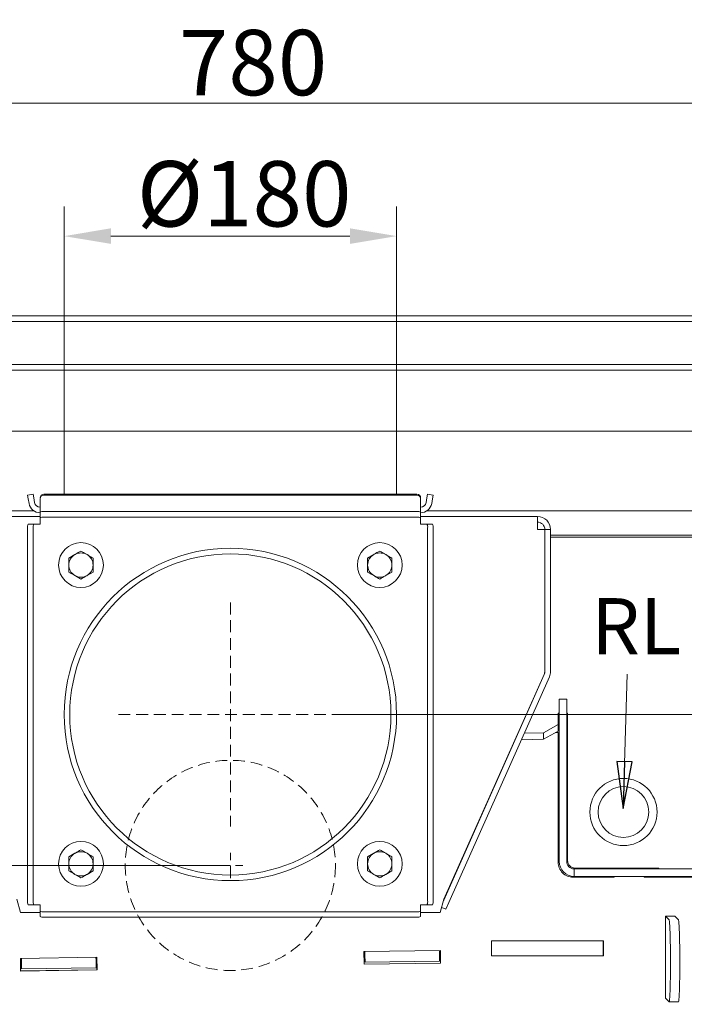
# Model space of a CAD drawing. Extents: x -1489 to 1792, y -643 to 3198.
# Drawn here: x -79 to 276, y -327 to 201 of the extents above; entities that cross this region are included whole.
import ezdxf

# ---------------------------------------------------------------- set-up
doc = ezdxf.new("R2010")
doc.units = 0
doc.header["$LTSCALE"] = 5
doc.linetypes.add('HIDDEN', pattern=[1.905, 1.27, -0.635])
doc.layers.add('Bemaßungen(Brunner)', color=7, linetype='Continuous', lineweight=25)
doc.layers.add('LAYER14', color=11, linetype='Continuous')
doc.layers.add('SLD-0', color=7, linetype='Continuous')
doc.styles.add('Brunner 2014', font='arial.ttf', dxfattribs={"height": 35})
doc.dimstyles.new('Brunner 2014', dxfattribs={"dimscale": 5, "dimtxt": 35, "dimasz": 5, "dimexe": 3.175, "dimexo": 0, "dimgap": 0.762, "dimtad": 1, "dimdec": 0, "dimrnd": 1e-08, "dimtxsty": 'Brunner 2014', "dimcen": 0.09, "dimdle": 10, "dimclrd": 7, "dimclre": 7, "dimclrt": 7, "dimadec": 1, "dimazin": 2, "dimtfac": 0.666667, "dimtdec": 0, "dimtmove": 0, "dimatfit": 3, "dimldrblk": 'Filled-1', "dimfxl": 1, "dimtolj": 1, "dimlwd": 5, "dimlwe": 5, "dimarcsym": 0})

# ---------------------------------------------------------------- blocks, each defined once
blk = doc.blocks.new('*D36')
at = {"layer": 'Defpoints', "color": 0, "lineweight": 5}
for p in [(33.36, -252.12), (-474.07, -522.78), (-353.64, -522.78)]:
    blk.add_point(p, dxfattribs=at)
at = {"layer": 'SLD-0', "color": 7, "linetype": 'Continuous', "lineweight": 5}
for p, q in [((33.36, -252.12), (-489.95, -252.12)), ((-474.07, -277.12), (-474.07, -497.78)), ((-353.64, -522.78), (-489.95, -522.78))]:
    blk.add_line(p, q, dxfattribs=at)
at = {"layer": 'SLD-0', "color": 7, "lineweight": 5}
for points in [[(-478.24, -277.12), (-469.91, -277.12), (-474.07, -252.12)], [(-478.24, -497.78), (-469.91, -497.78), (-474.07, -522.78)]]:
    blk.add_solid(points, dxfattribs=at)
at = {"layer": 'SLD-0', "color": 5, "insert": (-513.03, -387.45), "char_height": 35, "attachment_point": 2, "rotation": 90, "style": 'Brunner 2014'}
blk.add_mtext('\\A1;271', dxfattribs=at)
blk = doc.blocks.new('Filled-1')
at = {"color": 0}
for p, q in [((0, 0), (-1, 0.167)), ((-1, 0.167), (-1, -0.167)), ((-1, 0), (0, 0)), ((-1, -0.167), (0, 0))]:
    blk.add_line(p, q, dxfattribs=at)
at = {"color": 0, "flags": 128}
blk.add_lwpolyline([(-1, -0.167), (0, 0), (-1, 0.167), (-1, -0.167)], dxfattribs=at)
at = {"color": 0}
blk.add_solid([(-1, -0.167), (0, 0), (-1, 0.167), (-1, -0.167)], dxfattribs=at)
blk = doc.blocks.new('*D91')
at = {"layer": 'Bemaßungen(Brunner)', "color": 7, "linetype": 'Continuous', "lineweight": 5}
for p, q in [((-356.64, 39.22), (-356.64, 172)), ((423.36, 39.22), (423.36, 172)), ((-331.64, 156.12), (398.36, 156.12))]:
    blk.add_line(p, q, dxfattribs=at)
at = {"layer": 'Bemaßungen(Brunner)', "color": 7, "lineweight": 5}
for points in [[(-331.64, 160.29), (-331.64, 151.95), (-356.64, 156.12)], [(398.36, 160.29), (398.36, 151.95), (423.36, 156.12)]]:
    blk.add_solid(points, dxfattribs=at)
at = {"layer": 'Defpoints', "color": 0, "lineweight": 5}
for p in [(423.36, 156.12), (-356.64, 39.22), (423.36, 39.22)]:
    blk.add_point(p, dxfattribs=at)
at = {"layer": 'Bemaßungen(Brunner)', "color": 7, "lineweight": 5, "insert": (45.52, 177.8), "char_height": 35, "attachment_point": 5, "style": 'Brunner 2014'}
blk.add_mtext('\\A1;780', dxfattribs=at)
blk = doc.blocks.new('*D93')
at = {"layer": 'Bemaßungen(Brunner)', "color": 7, "linetype": 'Continuous', "lineweight": 5}
for p, q in [((-55.64, -19.64), (-55.64, 100.75)), ((122.36, -19.64), (122.36, 100.75)), ((-30.64, 84.87), (97.36, 84.87))]:
    blk.add_line(p, q, dxfattribs=at)
at = {"layer": 'Bemaßungen(Brunner)', "color": 7, "lineweight": 5}
for points in [[(-30.64, 89.04), (-30.64, 80.71), (-55.64, 84.87)], [(97.36, 89.04), (97.36, 80.71), (122.36, 84.87)]]:
    blk.add_solid(points, dxfattribs=at)
at = {"layer": 'Defpoints', "color": 0, "lineweight": 5}
for p in [(122.36, 84.87), (-55.64, -19.64), (122.36, -19.64)]:
    blk.add_point(p, dxfattribs=at)
at = {"layer": 'Bemaßungen(Brunner)', "color": 1, "lineweight": 5, "insert": (40.77, 107.53), "char_height": 35, "attachment_point": 5, "style": 'Brunner 2014'}
blk.add_mtext('\\A1;%%C180', dxfattribs=at)
blk = doc.blocks.new('*D95')
at = {"layer": 'Bemaßungen(Brunner)', "color": 7, "linetype": 'Continuous', "lineweight": 5}
for p, q in [((93.31, -171.28), (642.24, -171.28)), ((626.37, -196.28), (626.37, -497.78)), ((420.36, -522.78), (642.24, -522.78))]:
    blk.add_line(p, q, dxfattribs=at)
at = {"layer": 'Bemaßungen(Brunner)', "color": 7, "lineweight": 5}
for points in [[(622.2, -196.28), (630.53, -196.28), (626.37, -171.28)], [(622.2, -497.78), (630.53, -497.78), (626.37, -522.78)]]:
    blk.add_solid(points, dxfattribs=at)
at = {"layer": 'Defpoints', "color": 0, "lineweight": 5}
for p in [(93.31, -171.28), (420.36, -522.78), (626.37, -522.78)]:
    blk.add_point(p, dxfattribs=at)
at = {"layer": 'Bemaßungen(Brunner)', "color": 1, "lineweight": 5, "insert": (604.68, -348.77), "char_height": 35, "attachment_point": 5, "rotation": 90, "style": 'Brunner 2014'}
blk.add_mtext('\\A1;352', dxfattribs=at)

msp = doc.modelspace()

# ---------------------------------------------------------------- linework, layer by layer
at = {"color": 7, "linetype": 'Continuous', "lineweight": 0}
for p, q in [((-353.64, 42.22), (420.36, 42.22)), ((420.36, 39.22), (-353.64, 39.22)), ((-298.23, 16.06), (364.95, 16.06)), ((361.62, 13.01), (-294.89, 13.01)), ((-281.37, -19.64), (-8.39, -19.64)), ((75.11, -19.64), (348.09, -19.64)), ((-75.23, -53.86), (-72.28, -53.34)), ((-74.89, -55.83), (-75.23, -53.86)), ((-74.45, -58.32), (-74.89, -55.83)), ((-72.28, -53.34), (-71.93, -55.31)), ((-71.49, -57.8), (-71.93, -55.31)), ((-68.54, -55.83), (-68.54, -58.32)), ((133.26, -53.34), (-66.54, -53.34)), ((133.26, -53.86), (-66.54, -53.86)), ((135.26, -58.32), (135.26, -55.83)), ((138.65, -55.31), (138.22, -57.8)), ((138.65, -55.31), (139, -53.34)), ((139, -53.34), (141.96, -53.86)), ((141.61, -55.83), (141.17, -58.32)), ((141.96, -53.86), (141.61, -55.83)), ((-260.57, -62.28), (-71.86, -62.28)), ((-68.54, -63.03), (-68.54, -58.32)), ((-68.54, -65.98), (-68.54, -63.03)), ((-66.54, -62.68), (133.26, -62.68)), ((135.26, -58.32), (135.26, -63.03)), ((135.26, -63.03), (135.26, -65.98)), ((138.58, -62.28), (327.29, -62.28)), ((-131.09, -65.28), (-68.54, -65.28)), ((-68.54, -66.42), (-68.54, -65.98)), ((-68.54, -66.42), (-68.54, -69.38)), ((-66.54, -65.64), (133.26, -65.64)), ((135.26, -65.28), (197.81, -65.28)), ((135.26, -65.98), (135.26, -66.42)), ((135.26, -69.38), (135.26, -66.42)), ((197.81, -65.28), (197.81, -72.28)), ((-75.23, -271.18), (-75.23, -71.38)), ((-74.89, -69.38), (-71.93, -69.38)), ((-72.28, -271.18), (-72.28, -71.38)), ((-71.93, -69.38), (-71.49, -69.38)), ((-68.54, -69.38), (-71.49, -69.38)), ((138.22, -69.38), (135.26, -69.38)), ((138.22, -69.38), (138.65, -69.38)), ((138.65, -69.38), (141.61, -69.38)), ((139, -71.38), (139, -271.18)), ((141.96, -71.38), (141.96, -271.18)), ((201.71, -72.28), (197.81, -72.28)), ((201.71, -148.28), (201.71, -72.28)), ((201.71, -72.28), (201.74, -72.28)), ((201.74, -72.28), (201.74, -84.29)), ((201.81, -72.28), (201.81, -148.28)), ((204.81, -72.28), (201.81, -72.28)), ((204.81, -148.28), (204.81, -72.28)), ((201.81, -75.28), (201.74, -75.28)), ((201.74, -76.28), (201.81, -76.28)), ((285.36, -75.28), (204.81, -75.28)), ((204.81, -76.28), (288.86, -76.28)), ((201.71, -84.29), (201.74, -84.29)), ((-53.14, -87.53), (-49.89, -85.65)), ((-40.14, -87.53), (-40.14, -91.28)), ((106.86, -87.53), (110.11, -85.65)), ((119.86, -87.53), (119.86, -91.28)), ((-53.14, -95.03), (-53.14, -91.28)), ((106.86, -95.03), (106.86, -91.28)), ((-40.14, -95.03), (-43.39, -96.91)), ((119.86, -95.03), (116.61, -96.91)), ((201.47, -149.91), (147.67, -270.72)), ((147.76, -270.28), (201.37, -149.86)), ((150.42, -271.94), (204.21, -151.13)), ((213.46, -163.07), (209.46, -163.07)), ((209.46, -163.34), (209.46, -163.07)), ((209.46, -163.99), (209.46, -163.34)), ((213.46, -163.07), (213.46, -163.34)), ((213.46, -163.99), (213.46, -163.34)), ((209.46, -179.58), (209.46, -163.99)), ((213.46, -179.58), (213.46, -163.99)), ((209.46, -170.62), (208.96, -170.62)), ((208.96, -176.72), (208.96, -170.62)), ((213.96, -170.62), (213.46, -170.62)), ((213.96, -172.62), (213.96, -170.62)), ((213.96, -179.55), (213.96, -172.62)), ((200.97, -181.12), (208.96, -176.72)), ((209.46, -174.09), (208.96, -174.09)), ((208.96, -176.72), (208.96, -180.18)), ((213.96, -174.09), (213.46, -174.09)), ((187.42, -181.44), (187.31, -181.44)), ((200.97, -181.12), (190.74, -181.36)), ((208.96, -180.18), (200.97, -184.58)), ((200.97, -184.58), (200.97, -181.12)), ((208.91, -180.94), (207.52, -180.97)), ((208.77, -180.94), (207.53, -180.97)), ((208.77, -180.94), (208.91, -180.94)), ((208.91, -180.94), (208.91, -250.44)), ((209.46, -179.58), (209.46, -249.98)), ((213.46, -179.58), (213.46, -249.98)), ((213.96, -249.54), (213.96, -179.55)), ((185.87, -184.94), (185.75, -184.95)), ((200.97, -184.58), (189.18, -184.86)), ((-53.14, -247.53), (-49.89, -245.65)), ((-40.14, -247.53), (-40.14, -251.28)), ((106.86, -247.53), (110.11, -245.65)), ((119.86, -247.53), (119.86, -251.28)), ((-53.14, -255.03), (-53.14, -251.28)), ((106.86, -255.03), (106.86, -251.28)), ((-40.14, -255.03), (-43.39, -256.91)), ((119.86, -255.03), (116.61, -256.91)), ((217.46, -253.98), (217.46, -257.98)), ((217.46, -253.98), (281.07, -253.98)), ((217.46, -257.98), (281.07, -257.98)), ((217.96, -253.54), (262.86, -253.54)), ((238.89, -257.98), (238.89, -258.44)), ((254.88, -258.44), (254.88, -257.98)), ((262.86, -253.54), (262.86, -253.98)), ((216.9, -258.44), (238.89, -258.44)), ((254.88, -258.44), (288.86, -258.44)), ((-79.04, -277.28), (-81.04, -270.28)), ((-71.93, -273.18), (-74.89, -273.18)), ((-71.49, -273.18), (-71.93, -273.18)), ((-71.49, -273.18), (-68.54, -273.18)), ((-68.54, -273.18), (-68.54, -276.13)), ((135.26, -273.18), (138.22, -273.18)), ((135.26, -276.13), (135.26, -273.18)), ((138.65, -273.18), (138.22, -273.18)), ((141.61, -273.18), (138.65, -273.18)), ((147.76, -270.28), (145.76, -277.28)), ((147.57, -270.96), (147.67, -270.72)), ((150.42, -271.94), (148.79, -275.6)), ((-68.54, -277.28), (-79.04, -277.28)), ((-68.54, -276.57), (-68.54, -276.13)), ((-68.54, -279.53), (-68.54, -276.57)), ((133.26, -276.92), (-66.54, -276.92)), ((135.26, -276.13), (135.26, -276.57)), ((135.26, -276.57), (135.26, -279.53)), ((145.76, -277.28), (135.26, -277.28)), ((148.79, -275.6), (146.53, -274.59)), ((266.36, -323.28), (266.36, -279.3)), ((266.36, -279.3), (268.28, -281.22)), ((271.36, -279.3), (266.36, -279.3)), ((271.36, -279.3), (273.28, -281.22)), ((133.26, -279.87), (-66.54, -279.87)), ((233.1, -292.5), (173.13, -292.58)), ((173.13, -292.58), (173.13, -300.57)), ((233.09, -300.5), (233.09, -292.5)), ((233.1, -300.5), (233.1, -292.5)), ((145.86, -297.73), (104.89, -298.3)), ((104.89, -298.3), (104.98, -305.1)), ((105.44, -300), (105.43, -298.3)), ((105.47, -303.93), (105.44, -300)), ((145.4, -297.74), (145.41, -299.47)), ((145.41, -297.74), (145.44, -303.4)), ((145.44, -303.4), (145.41, -299.47)), ((145.81, -304.39), (145.73, -297.73)), ((145.95, -304.53), (145.86, -297.73)), ((173.13, -300.57), (233.1, -300.5)), ((173.13, -300.57), (233.09, -300.5)), ((233.09, -300.5), (233.1, -300.5)), ((-38.13, -301.33), (-79.1, -301.9)), ((-79.1, -301.9), (-79.01, -308.7)), ((-78.56, -303.62), (-78.57, -301.9)), ((-78.54, -307.54), (-78.56, -303.62)), ((-38.6, -301.34), (-38.59, -303.06)), ((-38.59, -301.34), (-38.56, -306.97)), ((-38.56, -306.97), (-38.59, -303.06)), ((-38.18, -307.99), (-38.27, -301.33)), ((-38.04, -308.13), (-38.13, -301.33)), ((104.98, -304.96), (145.81, -304.39)), ((104.98, -305.1), (145.95, -304.53)), ((145.44, -303.4), (105.47, -303.93)), ((145.81, -304.39), (145.95, -304.53)), ((-79.02, -308.56), (-38.18, -307.99)), ((-79.01, -308.7), (-38.04, -308.13)), ((-38.56, -306.97), (-78.54, -307.54)), ((-38.18, -307.99), (-38.04, -308.13)), ((268.28, -325.2), (266.36, -323.28)), ((268.31, -325.21), (273.31, -325.2))]:
    msp.add_line(p, q, dxfattribs=at)
at = {"color": 1, "linetype": 'Continuous', "lineweight": 0}
for p, q in [((-55.64, -19.64), (-55.64, -53.34)), ((122.36, -53.34), (122.36, -19.64))]:
    msp.add_line(p, q, dxfattribs=at)
at = {"color": 7, "linetype": 'Continuous', "lineweight": 0, "flags": 128}
for points in [[(268.28, -281.22), (268.38, -281.51), (268.48, -282.17), (268.58, -283.19), (268.67, -284.55), (268.75, -286.24), (268.83, -288.21), (268.89, -290.44), (268.95, -292.88), (268.99, -295.51), (269.02, -298.26), (269.04, -301.1), (269.05, -303.98), (269.04, -306.84), (269.02, -309.64), (268.99, -312.33), (268.95, -314.87), (268.89, -317.2), (268.83, -319.3), (268.75, -321.12), (268.67, -322.64), (268.58, -323.82), (268.48, -324.65), (268.38, -325.11), (268.28, -325.2)], [(273.28, -281.22), (273.38, -281.51), (273.48, -282.17), (273.57, -283.19), (273.66, -284.55), (273.75, -286.23), (273.82, -288.2), (273.89, -290.43), (273.94, -292.88), (273.99, -295.5), (274.02, -298.26), (274.04, -301.1), (274.05, -303.97), (274.04, -306.84), (274.02, -309.64), (273.99, -312.33), (273.94, -314.86), (273.89, -317.2), (273.82, -319.29), (273.75, -321.12), (273.66, -322.63), (273.57, -323.81), (273.48, -324.64), (273.38, -325.1), (273.31, -325.2)]]:
    msp.add_lwpolyline(points, dxfattribs=at)
at = {"color": 7, "linetype": 'Continuous', "lineweight": 0}
for centre, radius in [((-46.64, -91.28), 12), ((113.36, -91.28), 12), ((243.86, -223.54), 18), ((243.86, -223.54), 13.6), ((-46.64, -251.28), 12), ((113.36, -251.28), 12)]:
    msp.add_circle(centre, radius, dxfattribs=at)
at = {"color": 5, "linetype": 'HIDDEN', "lineweight": 0}
msp.add_circle((33.36, -252.12), 56.28, dxfattribs=at)
at = {"color": 7, "linetype": 'Continuous', "lineweight": 0}
for centre, radius, start, end in [((-68.54, -57.28), 3, 190, 270), ((-66.55, -55.32), 1.98, 89.5648, 179.5581), ((-66.55, -55.85), 1.98, 89.5648, 179.5581), ((133.28, -55.32), 1.98, 0.4419, 90.4352), ((133.28, -55.85), 1.98, 0.4419, 90.4352), ((135.26, -57.28), 3, 270, 350), ((-68.54, -57.28), 6, 190, 270), ((-67.02, -65.82), 3.18, 81.2205, 118.4816), ((133.75, -65.82), 3.18, 61.5184, 98.7795), ((135.26, -57.28), 6, 270, 350), ((-67.02, -68.78), 3.18, 81.2205, 118.4816), ((133.75, -68.78), 3.18, 61.5184, 98.7795), ((197.81, -72.28), 7, 0, 90), ((197.81, -72.28), 4, 0, 90), ((-72.09, -70.89), 3.18, 151.5184, 188.7795), ((-69.14, -70.89), 3.18, 151.5184, 188.7795), ((135.86, -70.89), 3.18, 351.2205, 28.4816), ((138.82, -70.89), 3.18, 351.2205, 28.4816), ((-46.64, -91.28), 6.5, 120, 180), ((-46.64, -91.28), 6.5, 60, 120), ((-46.64, -91.28), 6.5, 0, 60), ((113.36, -91.28), 6.5, 120, 180), ((113.36, -91.28), 6.5, 60, 120), ((113.36, -91.28), 6.5, 0, 60), ((-46.64, -91.28), 6.5, 180, 240), ((-46.64, -91.28), 6.5, 300, 0), ((113.36, -91.28), 6.5, 180, 240), ((113.36, -91.28), 6.5, 300, 0), ((-46.64, -91.28), 6.5, 240, 300), ((113.36, -91.28), 6.5, 240, 300), ((197.81, -148.28), 3.9, 336, 0), ((197.81, -148.28), 4, 336, 0), ((197.81, -148.28), 7, 336, 0), ((-46.64, -251.28), 6.5, 120, 180), ((-46.64, -251.28), 6.5, 60, 120), ((-46.64, -251.28), 6.5, 0, 60), ((113.36, -251.28), 6.5, 120, 180), ((113.36, -251.28), 6.5, 60, 120), ((113.36, -251.28), 6.5, 0, 60), ((-46.64, -251.28), 6.5, 180, 240), ((-46.64, -251.28), 6.5, 300, 0), ((113.36, -251.28), 6.5, 180, 240), ((113.36, -251.28), 6.5, 300, 0), ((216.91, -250.44), 8, 179.9825, 269.9825), ((217.46, -249.98), 8, 180, 270), ((217.46, -249.98), 4, 180, 270), ((217.96, -249.54), 4, 180, 270), ((-46.64, -251.28), 6.5, 240, 300), ((113.36, -251.28), 6.5, 240, 300), ((-72.09, -271.66), 3.18, 171.2205, 208.4816), ((-69.14, -271.66), 3.18, 171.2205, 208.4816), ((135.86, -271.66), 3.18, 331.5184, 8.7795), ((138.82, -271.66), 3.18, 331.5184, 8.7795), ((-67.02, -273.78), 3.18, 241.5184, 278.7795), ((133.75, -273.78), 3.18, 261.2205, 298.4816), ((-67.02, -276.73), 3.18, 241.5184, 278.7795), ((133.75, -276.73), 3.18, 261.2205, 298.4816)]:
    msp.add_arc(centre, radius, start, end, dxfattribs=at)
at = {"color": 1, "linetype": 'Continuous', "lineweight": 0}
for radius in [89, 86]:
    msp.add_arc((33.36, -171.28), radius, 270.0644, 270, dxfattribs=at)
at = {"color": 7, "linetype": 'Continuous', "lineweight": 0}
for points, knots in [([(-49.89, -85.65), (-49.81, -85.6), (-48.71, -84.97), (-47.64, -84.35), (-46.64, -83.77)], [0, 0, 0, 0, 0.070215, 1, 1, 1, 1]), ([(-46.64, -83.77), (-46.41, -83.9), (-45.35, -84.52), (-44.25, -85.15), (-43.39, -85.65)], [0, 0, 0, 0, 0.215894, 1, 1, 1, 1]), ([(110.11, -85.65), (110.19, -85.6), (111.29, -84.97), (112.36, -84.35), (113.36, -83.77)], [0, 0, 0, 0, 0.070215, 1, 1, 1, 1]), ([(113.36, -83.77), (113.59, -83.9), (114.65, -84.52), (115.75, -85.15), (116.61, -85.65)], [0, 0, 0, 0, 0.215894, 1, 1, 1, 1]), ([(-53.14, -91.28), (-53.14, -91.19), (-53.14, -89.92), (-53.14, -88.68), (-53.14, -87.53)], [0, 0, 0, 0, 0.070215, 1, 1, 1, 1]), ([(-43.39, -85.65), (-43.13, -85.8), (-42.03, -86.43), (-40.96, -87.05), (-40.14, -87.53)], [0, 0, 0, 0, 0.235696, 1, 1, 1, 1]), ([(106.86, -91.28), (106.86, -91.19), (106.86, -89.92), (106.86, -88.68), (106.86, -87.53)], [0, 0, 0, 0, 0.070215, 1, 1, 1, 1]), ([(116.61, -85.65), (116.87, -85.8), (117.97, -86.43), (119.04, -87.05), (119.86, -87.53)], [0, 0, 0, 0, 0.235696, 1, 1, 1, 1]), ([(-40.14, -91.28), (-40.14, -91.37), (-40.14, -92.63), (-40.14, -93.88), (-40.14, -95.03)], [0, 0, 0, 0, 0.0702148, 1, 1, 1, 1]), ([(119.86, -91.28), (119.86, -91.37), (119.86, -92.63), (119.86, -93.88), (119.86, -95.03)], [0, 0, 0, 0, 0.0702148, 1, 1, 1, 1]), ([(-49.89, -96.91), (-50.75, -96.41), (-51.85, -95.77), (-52.91, -95.16), (-53.14, -95.03)], [0, 0, 0, 0, 0.784106, 1, 1, 1, 1]), ([(-46.64, -98.78), (-47.46, -98.31), (-48.53, -97.69), (-49.63, -97.06), (-49.89, -96.91)], [0, 0, 0, 0, 0.764304, 1, 1, 1, 1]), ([(-43.39, -96.91), (-43.47, -96.95), (-44.56, -97.59), (-45.64, -98.21), (-46.64, -98.78)], [0, 0, 0, 0, 0.070215, 1, 1, 1, 1]), ([(110.11, -96.91), (109.25, -96.41), (108.15, -95.77), (107.09, -95.16), (106.86, -95.03)], [0, 0, 0, 0, 0.784106, 1, 1, 1, 1]), ([(113.36, -98.78), (112.54, -98.31), (111.47, -97.69), (110.37, -97.06), (110.11, -96.91)], [0, 0, 0, 0, 0.764304, 1, 1, 1, 1]), ([(116.61, -96.91), (116.53, -96.95), (115.44, -97.59), (114.36, -98.21), (113.36, -98.78)], [0, 0, 0, 0, 0.070215, 1, 1, 1, 1]), ([(-53.14, -251.28), (-53.14, -251.19), (-53.14, -249.92), (-53.14, -248.68), (-53.14, -247.53)], [0, 0, 0, 0, 0.070215, 1, 1, 1, 1]), ([(-49.89, -245.65), (-49.81, -245.6), (-48.71, -244.97), (-47.64, -244.35), (-46.64, -243.77)], [0, 0, 0, 0, 0.070215, 1, 1, 1, 1]), ([(-46.64, -243.77), (-46.41, -243.9), (-45.35, -244.52), (-44.25, -245.15), (-43.39, -245.65)], [0, 0, 0, 0, 0.2158943, 1, 1, 1, 1]), ([(-43.39, -245.65), (-43.13, -245.8), (-42.03, -246.43), (-40.96, -247.05), (-40.14, -247.53)], [0, 0, 0, 0, 0.2356956, 1, 1, 1, 1]), ([(106.86, -251.28), (106.86, -251.19), (106.86, -249.92), (106.86, -248.68), (106.86, -247.53)], [0, 0, 0, 0, 0.070215, 1, 1, 1, 1]), ([(110.11, -245.65), (110.19, -245.6), (111.29, -244.97), (112.36, -244.35), (113.36, -243.77)], [0, 0, 0, 0, 0.070215, 1, 1, 1, 1]), ([(113.36, -243.77), (113.59, -243.9), (114.65, -244.52), (115.75, -245.15), (116.61, -245.65)], [0, 0, 0, 0, 0.2158943, 1, 1, 1, 1]), ([(116.61, -245.65), (116.87, -245.8), (117.97, -246.43), (119.04, -247.05), (119.86, -247.53)], [0, 0, 0, 0, 0.2356956, 1, 1, 1, 1]), ([(-40.14, -251.28), (-40.14, -251.37), (-40.14, -252.63), (-40.14, -253.88), (-40.14, -255.03)], [0, 0, 0, 0, 0.0702148, 1, 1, 1, 1]), ([(119.86, -251.28), (119.86, -251.37), (119.86, -252.63), (119.86, -253.88), (119.86, -255.03)], [0, 0, 0, 0, 0.0702148, 1, 1, 1, 1]), ([(-49.89, -256.91), (-50.75, -256.41), (-51.85, -255.77), (-52.91, -255.16), (-53.14, -255.03)], [0, 0, 0, 0, 0.784106, 1, 1, 1, 1]), ([(-46.64, -258.78), (-47.46, -258.31), (-48.53, -257.69), (-49.63, -257.06), (-49.89, -256.91)], [0, 0, 0, 0, 0.7643044, 1, 1, 1, 1]), ([(-43.39, -256.91), (-43.47, -256.95), (-44.56, -257.59), (-45.64, -258.21), (-46.64, -258.78)], [0, 0, 0, 0, 0.070215, 1, 1, 1, 1]), ([(110.11, -256.91), (109.25, -256.41), (108.15, -255.77), (107.09, -255.16), (106.86, -255.03)], [0, 0, 0, 0, 0.784106, 1, 1, 1, 1]), ([(113.36, -258.78), (112.54, -258.31), (111.47, -257.69), (110.37, -257.06), (110.11, -256.91)], [0, 0, 0, 0, 0.7643044, 1, 1, 1, 1]), ([(116.61, -256.91), (116.53, -256.95), (115.44, -257.59), (114.36, -258.21), (113.36, -258.78)], [0, 0, 0, 0, 0.0702148, 1, 1, 1, 1])]:
    msp.add_open_spline(points, degree=3, knots=knots, dxfattribs=at)
at = {"layer": 'Bemaßungen(Brunner)', "color": 1, "lineweight": 5}
msp.add_line((-55.64, -19.64), (122.36, -19.64), dxfattribs=at)
at = {"layer": 'Bemaßungen(Brunner)', "color": 5, "linetype": 'HIDDEN', "lineweight": 5}
for p, q in [((33.36, -258.87), (33.36, -245.37)), ((26.61, -252.12), (40.11, -252.12))]:
    msp.add_line(p, q, dxfattribs=at)
at = {"layer": 'LAYER14', "color": 1, "linetype": 'HIDDEN', "lineweight": 5}
for p, q in [((33.36, -111.33), (33.36, -231.23)), ((-26.59, -171.28), (93.31, -171.28))]:
    msp.add_line(p, q, dxfattribs=at)

# ---------------------------------------------------------------- texts
at = {"layer": 'SLD-0', "color": 7, "lineweight": 5, "insert": (274.88, -109.01), "char_height": 30, "attachment_point": 3, "style": 'Brunner 2014'}
msp.add_mtext('RL', dxfattribs=at)

# ---------------------------------------------------------------- dimensions: what is measured, and where the dimension line sits
at = {"layer": 'Bemaßungen(Brunner)', "lineweight": 5}
dim = msp.add_linear_dim(base=(423.36, 156.12), p1=(-356.64, 39.22), p2=(423.36, 39.22), dimstyle='Brunner 2014', dxfattribs=at)
dim.commit()
dim.dimension.update_dxf_attribs({"geometry": '*D91', "text_midpoint": (45.52, 156.12), "dimtype": 160})
dim = msp.add_linear_dim(base=(122.36, 84.87), p1=(-55.64, -19.64), p2=(122.36, -19.64), text='%%C180', dimstyle='Brunner 2014', override={"dimclrt": 1}, dxfattribs=at)
dim.commit()
dim.dimension.update_dxf_attribs({"geometry": '*D93', "text_midpoint": (40.77, 84.87), "dimtype": 160})
dim = msp.add_linear_dim(base=(626.36780153, -522.7781008), p1=(93.31109341, -171.2781008), p2=(420.36109341, -522.7781008), angle=90, dimstyle='Brunner 2014', override={"dimclrt": 1}, dxfattribs=at)
dim.commit()
dim.dimension.update_dxf_attribs({"geometry": '*D95', "text_midpoint": (626.36780153, -348.76865853), "dimtype": 160})
at = {"layer": 'SLD-0'}
dim = msp.add_linear_dim(base=(-474.07, -522.78), p1=(33.36, -252.12), p2=(-353.64, -522.78), angle=90, dimstyle='Brunner 2014', override={"dimclrt": 5}, dxfattribs=at)
dim.commit()
dim.dimension.update_dxf_attribs({"geometry": '*D36', "text_midpoint": (-474.07, -387.45), "dimtype": 160})

# ---------------------------------------------------------------- leaders
at = {"layer": 'SLD-0', "color": 7, "lineweight": 5}
msp.add_leader([(243.69, -221.58), (245.81, -149.69)], dimstyle='Brunner 2014', dxfattribs=at)

doc.saveas('drawing.dxf')
